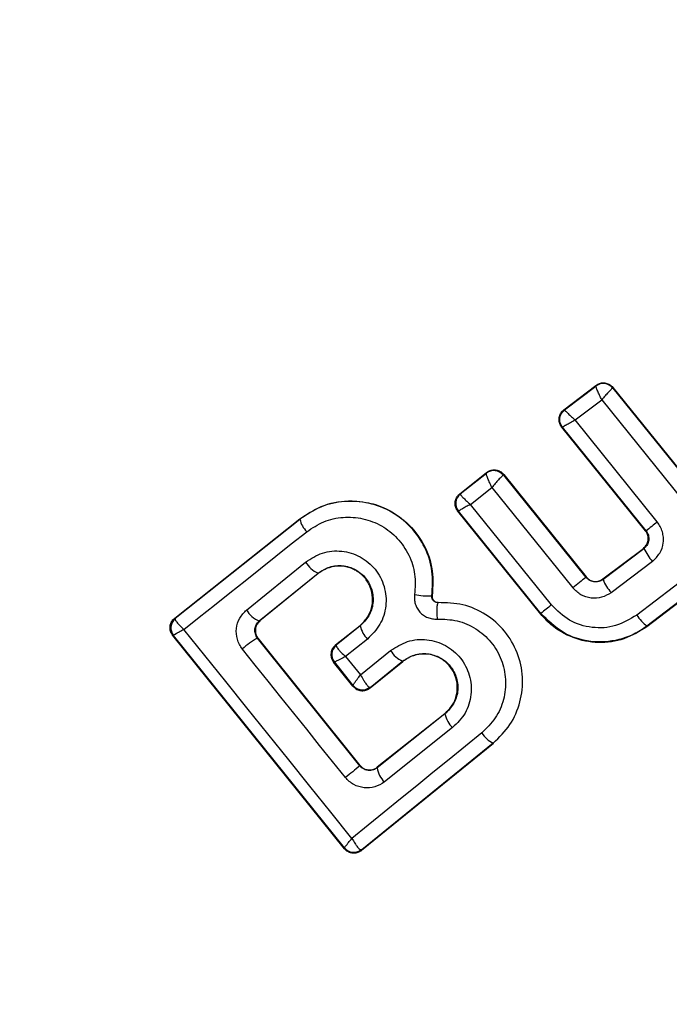
# Model space of a CAD drawing. Units: millimetres. Extents: x 2112 to 8083, y 5299 to 9393.
# Drawn here: x 4564 to 4574, y 7052 to 7068 of the extents above; entities that cross this region are included whole.
import ezdxf

# ---------------------------------------------------------------- set-up
doc = ezdxf.new("R2010")
doc.units = ezdxf.units.MM
doc.header["$LTSCALE"] = 50

msp = doc.modelspace()

# ---------------------------------------------------------------- linework, layer by layer
at = {"color": 7, "linetype": 'Continuous', "lineweight": 25}
for p, q in [((4572.533, 7061.478), (4573.056, 7061.875)), ((4572.544, 7061.477), (4573.055, 7061.865)), ((4573.056, 7061.875), (4573.055, 7061.866)), ((4573.055, 7061.865), (4573.055, 7061.866)), ((4573.332, 7061.832), (4573.33, 7061.832)), ((4573.333, 7061.841), (4573.332, 7061.832)), ((4573.332, 7061.832), (4575.35, 7059.324)), ((4573.333, 7061.841), (4575.359, 7059.323)), ((4572.716, 7061.311), (4573.15, 7061.64)), ((4573.15, 7061.64), (4575.118, 7059.196)), ((4572.533, 7061.478), (4572.544, 7061.477)), ((4574.056, 7059.648), (4572.716, 7061.311)), ((4573.864, 7059.502), (4572.499, 7061.194)), ((4572.499, 7061.194), (4572.509, 7061.193)), ((4573.874, 7059.5), (4572.509, 7061.193)), ((4570.832, 7060.105), (4571.269, 7060.454)), ((4571.269, 7060.454), (4571.268, 7060.444)), ((4570.842, 7060.104), (4571.268, 7060.443)), ((4571.268, 7060.443), (4571.268, 7060.444)), ((4571.549, 7060.413), (4571.545, 7060.412)), ((4571.55, 7060.422), (4571.549, 7060.413)), ((4571.549, 7060.413), (4572.892, 7058.744)), ((4571.55, 7060.422), (4572.893, 7058.752)), ((4571.007, 7059.933), (4571.357, 7060.212)), ((4571.357, 7060.212), (4572.677, 7058.572)), ((4570.832, 7060.105), (4570.842, 7060.104)), ((4570.842, 7060.104), (4570.842, 7060.103)), ((4572.155, 7058.145), (4570.801, 7059.824)), ((4570.801, 7059.824), (4570.811, 7059.823)), ((4570.812, 7059.823), (4570.811, 7059.823)), ((4572.157, 7058.155), (4570.812, 7059.823)), ((4572.329, 7058.295), (4571.007, 7059.933)), ((4566.182, 7058.077), (4568.221, 7059.698)), ((4566.192, 7058.076), (4568.226, 7059.693)), ((4568.226, 7059.693), (4568.221, 7059.698)), ((4573.864, 7059.502), (4573.874, 7059.5)), ((4573.169, 7058.708), (4573.838, 7059.216)), ((4573.17, 7058.718), (4573.829, 7059.217)), ((4575.118, 7059.196), (4573.722, 7058.129)), ((4573.838, 7059.216), (4573.829, 7059.217)), ((4573.977, 7059.005), (4573.303, 7058.494)), ((4575.325, 7059.039), (4573.886, 7057.938)), ((4575.315, 7059.04), (4573.887, 7057.948)), ((4567.354, 7058.211), (4568.317, 7058.994)), ((4567.562, 7058.034), (4568.52, 7058.812)), ((4568.524, 7058.807), (4567.571, 7058.033)), ((4568.524, 7058.807), (4568.52, 7058.812)), ((4572.892, 7058.744), (4572.893, 7058.752)), ((4573.17, 7058.718), (4573.169, 7058.708)), ((4570.378, 7058.443), (4570.384, 7058.442)), ((4570.48, 7058.332), (4570.479, 7058.338)), ((4566.182, 7058.077), (4566.192, 7058.076)), ((4566.192, 7058.076), (4566.189, 7058.069)), ((4572.155, 7058.145), (4572.157, 7058.155)), ((4567.562, 7058.034), (4567.571, 7058.033)), ((4568.807, 7057.641), (4569.206, 7057.958)), ((4569.21, 7057.953), (4568.817, 7057.64)), ((4569.21, 7057.953), (4569.206, 7057.958)), ((4573.886, 7057.938), (4573.887, 7057.948)), ((4568.951, 7054.317), (4566.15, 7057.797)), ((4566.15, 7057.797), (4566.162, 7057.795)), ((4568.951, 7054.33), (4566.162, 7057.795)), ((4566.162, 7057.795), (4566.162, 7057.795)), ((4569.205, 7055.669), (4567.534, 7057.752)), ((4567.542, 7057.752), (4567.534, 7057.752)), ((4569.206, 7055.677), (4567.542, 7057.752)), ((4569.326, 7057.738), (4568.971, 7057.455)), ((4568.807, 7057.641), (4568.817, 7057.64)), ((4568.817, 7057.64), (4568.815, 7057.634)), ((4568.971, 7057.455), (4569.215, 7057.152)), ((4569.215, 7057.152), (4569.705, 7057.55)), ((4569.091, 7056.968), (4568.775, 7057.36)), ((4568.787, 7057.359), (4568.775, 7057.36)), ((4568.787, 7057.359), (4569.091, 7056.981)), ((4568.787, 7057.359), (4568.787, 7057.359)), ((4569.372, 7056.939), (4569.904, 7057.371)), ((4569.373, 7056.949), (4569.9, 7057.376)), ((4569.904, 7057.371), (4569.9, 7057.376)), ((4569.092, 7056.98), (4569.091, 7056.981)), ((4569.091, 7056.968), (4569.092, 7056.98)), ((4569.362, 7056.95), (4569.373, 7056.949)), ((4569.373, 7056.949), (4569.372, 7056.939)), ((4570.592, 7056.515), (4569.486, 7055.635)), ((4570.588, 7056.52), (4569.487, 7055.645)), ((4570.592, 7056.515), (4570.588, 7056.52)), ((4570.716, 7056.292), (4569.603, 7055.406)), ((4571.383, 7056.036), (4569.232, 7054.288)), ((4571.379, 7056.041), (4569.233, 7054.298)), ((4571.383, 7056.036), (4571.379, 7056.041)), ((4569.205, 7055.669), (4569.206, 7055.677)), ((4569.486, 7055.635), (4569.46, 7055.618)), ((4569.487, 7055.645), (4569.486, 7055.635)), ((4568.952, 7054.329), (4568.951, 7054.33)), ((4568.951, 7054.317), (4568.952, 7054.329)), ((4569.233, 7054.298), (4569.221, 7054.298)), ((4569.232, 7054.288), (4569.233, 7054.298))]:
    msp.add_line(p, q, dxfattribs=at)
at = {"color": 7, "linetype": 'Continuous', "lineweight": 25, "flags": 128}
for points in [[(4566.33, 7057.894), (4566.58, 7058.092), (4566.829, 7058.29), (4567.08, 7058.489), (4567.33, 7058.688), (4567.581, 7058.887), (4567.833, 7059.087), (4568.084, 7059.288), (4568.336, 7059.488)], [(4569.074, 7054.485), (4568.731, 7054.912), (4568.388, 7055.339), (4568.045, 7055.766), (4567.702, 7056.192), (4567.359, 7056.618), (4567.016, 7057.044), (4566.673, 7057.469), (4566.33, 7057.894)], [(4568.968, 7055.479), (4568.757, 7055.741), (4568.547, 7056.003), (4568.336, 7056.265), (4568.126, 7056.527), (4567.916, 7056.789), (4567.706, 7057.051), (4567.496, 7057.313), (4567.287, 7057.575)], [(4571.193, 7056.207), (4570.927, 7055.991), (4570.661, 7055.775), (4570.395, 7055.559), (4570.13, 7055.344), (4569.865, 7055.129), (4569.601, 7054.914), (4569.337, 7054.7), (4569.074, 7054.485)]]:
    msp.add_lwpolyline(points, dxfattribs=at)
at = {"color": 7, "linetype": 'Continuous', "lineweight": 25}
for centre, radius, start, end in [((4576.102, 7061.119), 41.55, 300, 120), ((4576.102, 7061.119), 41.55, 120, 300), ((4573.176, 7061.706), 0.2, 38.907, 127.2367), ((4573.175, 7061.705), 0.2, 39.1445, 126.8642), ((4571.393, 7060.288), 0.2, 38.8982, 128.6718), ((4571.39, 7060.286), 0.199, 39.1841, 127.9464), ((4570.967, 7059.948), 0.2, 128.7625, 218.7994), ((4570.968, 7059.947), 0.2, 129.1524, 218.6089), ((4568.604, 7059.765), 0.385, 190.7872, 225.9251), ((4585.613, 7045.212), 18.492, 128.6779, 129.4059), ((4574.708, 7059.636), 0.966, 205.7623, 220.809), ((4568.706, 7059.223), 0.451, 210.4814, 245.6584), ((4584.684, 7043.778), 19.053, 128.235, 129.0628), ((4573.87, 7059), 0.759, 202.5537, 221.7491), ((4570.312, 7059.371), 0.931, 256.5517, 274.0733), ((4567.7, 7058.407), 0.397, 209.4393, 249.7503), ((4581.12, 7047.302), 14.076, 128.6508, 129.5541), ((4566.318, 7057.92), 0.2, 128.8278, 218.7381), ((4566.319, 7057.918), 0.199, 130.5891, 218.1122), ((4574.35, 7058.538), 0.75, 213.0225, 231.8621), ((4569.599, 7058.024), 0.395, 190.4076, 226.4163), ((4568.155, 7056.627), 1.286, 118.8995, 132.495), ((4568.943, 7057.484), 0.2, 128.8354, 218.7377), ((4568.944, 7057.482), 0.199, 130.2664, 218.0711), ((4570.08, 7057.775), 0.437, 210.9167, 245.611), ((4569.243, 7057.108), 0.198, 219.9687, 306.9205), ((4569.248, 7057.105), 0.2, 218.8238, 308.7387), ((4571.01, 7056.602), 0.427, 191.706, 226.5406), ((4571.56, 7056.431), 0.43, 211.4366, 245.116), ((4597.273, 7020.392), 45.081, 128.5077, 128.8941), ((4569.853, 7055.68), 0.37, 186.905, 227.6268), ((4569.104, 7054.458), 0.198, 219.9293, 306.4034), ((4569.108, 7054.454), 0.2, 218.824, 308.7387)]:
    msp.add_arc(centre, radius, start, end, dxfattribs=at)
for points, knots in [([(4573.056, 7061.875), (4573.075, 7061.887), (4573.114, 7061.911), (4573.182, 7061.92), (4573.249, 7061.906), (4573.3, 7061.877), (4573.324, 7061.851), (4573.333, 7061.841)], [0, 0, 0, 0, 0.217919, 0.435805, 0.654192, 0.873318, 1, 1, 1, 1]), ([(4573.15, 7061.64), (4573.138, 7061.665), (4573.113, 7061.717), (4573.082, 7061.788), (4573.063, 7061.834), (4573.055, 7061.859), (4573.055, 7061.863), (4573.055, 7061.865)], [0, 0, 0, 0, 0.221898, 0.454158, 0.710389, 0.85166, 1, 1, 1, 1]), ([(4573.33, 7061.832), (4573.327, 7061.83), (4573.321, 7061.826), (4573.298, 7061.805), (4573.26, 7061.766), (4573.205, 7061.705), (4573.168, 7061.662), (4573.15, 7061.64)], [0, 0, 0, 0, 0.148358, 0.289694, 0.545887, 0.778114, 1, 1, 1, 1]), ([(4572.499, 7061.194), (4572.486, 7061.213), (4572.462, 7061.25), (4572.451, 7061.318), (4572.462, 7061.385), (4572.491, 7061.441), (4572.521, 7061.467), (4572.533, 7061.478)], [0, 0, 0, 0, 0.210414, 0.420899, 0.630581, 0.839965, 1, 1, 1, 1]), ([(4572.509, 7061.193), (4572.495, 7061.215), (4572.466, 7061.261), (4572.461, 7061.343), (4572.486, 7061.421), (4572.524, 7061.458), (4572.543, 7061.477)], [0, 0, 0, 0, 0.249989, 0.500029, 0.750005, 1, 1, 1, 1]), ([(4572.543, 7061.477), (4572.544, 7061.475), (4572.546, 7061.472), (4572.562, 7061.453), (4572.597, 7061.418), (4572.653, 7061.366), (4572.695, 7061.329), (4572.716, 7061.311)], [0, 0, 0, 0, 0.150803, 0.293389, 0.549401, 0.780119, 1, 1, 1, 1]), ([(4572.509, 7061.193), (4572.509, 7061.193), (4572.509, 7061.193), (4572.509, 7061.193), (4572.509, 7061.193), (4572.509, 7061.193), (4572.51, 7061.195), (4572.519, 7061.202), (4572.536, 7061.212), (4572.548, 7061.219), (4572.554, 7061.223), (4572.562, 7061.228), (4572.586, 7061.241), (4572.634, 7061.268), (4572.689, 7061.297), (4572.716, 7061.311)], [0, 0, 0, 0, 0.00008, 0.000643, 0.002239, 0.008383, 0.032421, 0.250451, 0.37544, 0.382168, 0.437841, 0.477532, 0.500198, 0.757548, 1, 1, 1, 1]), ([(4571.269, 7060.454), (4571.288, 7060.466), (4571.326, 7060.491), (4571.395, 7060.501), (4571.462, 7060.489), (4571.515, 7060.46), (4571.54, 7060.433), (4571.55, 7060.422)], [0, 0, 0, 0, 0.215472, 0.430931, 0.647158, 0.863718, 1, 1, 1, 1]), ([(4571.357, 7060.212), (4571.345, 7060.237), (4571.32, 7060.288), (4571.289, 7060.36), (4571.271, 7060.408), (4571.265, 7060.435), (4571.267, 7060.44), (4571.268, 7060.443)], [0, 0, 0, 0, 0.2212531, 0.4529586, 0.7091316, 0.8509186, 1, 1, 1, 1]), ([(4571.545, 7060.412), (4571.541, 7060.41), (4571.534, 7060.405), (4571.508, 7060.381), (4571.468, 7060.34), (4571.412, 7060.277), (4571.375, 7060.234), (4571.357, 7060.212)], [0, 0, 0, 0, 0.149064, 0.290836, 0.547035, 0.778775, 1, 1, 1, 1]), ([(4568.221, 7059.698), (4568.351, 7059.782), (4568.61, 7059.949), (4569.077, 7060.016), (4569.535, 7059.932), (4569.937, 7059.696), (4570.234, 7059.344), (4570.409, 7058.908), (4570.392, 7058.599), (4570.384, 7058.442)], [0, 0, 0, 0, 0.144309, 0.288595, 0.432725, 0.57551, 0.715023, 0.855009, 1, 1, 1, 1]), ([(4570.378, 7058.443), (4570.387, 7058.577), (4570.405, 7058.846), (4570.279, 7059.238), (4570.049, 7059.573), (4569.731, 7059.826), (4569.353, 7059.971), (4568.953, 7059.999), (4568.558, 7059.913), (4568.336, 7059.766), (4568.226, 7059.693)], [0, 0, 0, 0, 0.125103, 0.250491, 0.375916, 0.501176, 0.626161, 0.750983, 0.875449, 1, 1, 1, 1]), ([(4570.801, 7059.824), (4570.789, 7059.842), (4570.764, 7059.88), (4570.753, 7059.947), (4570.764, 7060.014), (4570.792, 7060.068), (4570.82, 7060.094), (4570.832, 7060.105)], [0, 0, 0, 0, 0.211788, 0.423589, 0.634665, 0.846498, 1, 1, 1, 1]), ([(4570.842, 7060.103), (4570.842, 7060.1), (4570.844, 7060.094), (4570.859, 7060.073), (4570.893, 7060.037), (4570.946, 7059.986), (4570.987, 7059.951), (4571.007, 7059.933)], [0, 0, 0, 0, 0.149566, 0.290952, 0.546404, 0.778342, 1, 1, 1, 1]), ([(4571.007, 7059.933), (4570.984, 7059.921), (4570.937, 7059.896), (4570.874, 7059.861), (4570.834, 7059.839), (4570.815, 7059.826), (4570.813, 7059.824), (4570.812, 7059.823)], [0, 0, 0, 0, 0.221688, 0.453605, 0.709073, 0.850435, 1, 1, 1, 1]), ([(4568.336, 7059.488), (4568.427, 7059.548), (4568.608, 7059.668), (4568.93, 7059.738), (4569.257, 7059.715), (4569.566, 7059.597), (4569.826, 7059.39), (4570.014, 7059.116), (4570.118, 7058.795), (4570.103, 7058.576), (4570.096, 7058.466)], [0, 0, 0, 0, 0.124853, 0.249846, 0.37502, 0.49997, 0.624981, 0.750187, 0.875192, 1, 1, 1, 1]), ([(4573.977, 7059.005), (4574.021, 7059.047), (4574.108, 7059.131), (4574.155, 7059.279), (4574.158, 7059.399), (4574.141, 7059.489), (4574.109, 7059.574), (4574.074, 7059.624), (4574.056, 7059.648)], [0, 0, 0, 0, 0.250042, 0.498544, 0.622816, 0.748506, 0.874988, 1, 1, 1, 1]), ([(4573.829, 7059.217), (4573.845, 7059.233), (4573.879, 7059.263), (4573.906, 7059.327), (4573.911, 7059.395), (4573.895, 7059.456), (4573.873, 7059.488), (4573.864, 7059.502)], [0, 0, 0, 0, 0.212085, 0.424274, 0.635661, 0.845941, 1, 1, 1, 1]), ([(4573.874, 7059.5), (4573.882, 7059.49), (4573.897, 7059.468), (4573.912, 7059.43), (4573.919, 7059.391), (4573.918, 7059.339), (4573.901, 7059.289), (4573.872, 7059.245), (4573.85, 7059.226), (4573.838, 7059.216)], [0, 0, 0, 0, 0.123212, 0.247134, 0.371931, 0.497902, 0.726369, 0.857605, 1, 1, 1, 1]), ([(4568.317, 7058.994), (4568.406, 7059.05), (4568.585, 7059.164), (4568.909, 7059.19), (4569.216, 7059.095), (4569.426, 7058.923), (4569.543, 7058.745), (4569.602, 7058.595), (4569.633, 7058.437), (4569.63, 7058.225), (4569.55, 7057.963), (4569.401, 7057.813), (4569.326, 7057.738)], [0, 0, 0, 0, 0.1250973, 0.2500691, 0.3750239, 0.4998772, 0.5619617, 0.6251222, 0.6882554, 0.7504081, 0.8751513, 1, 1, 1, 1]), ([(4568.52, 7058.812), (4568.581, 7058.85), (4568.703, 7058.927), (4568.924, 7058.947), (4569.1, 7058.893), (4569.221, 7058.811), (4569.299, 7058.734), (4569.359, 7058.642), (4569.4, 7058.54), (4569.42, 7058.431), (4569.419, 7058.285), (4569.362, 7058.106), (4569.261, 7058.004), (4569.21, 7057.953)], [0, 0, 0, 0, 0.1261124, 0.2516463, 0.3768455, 0.4399747, 0.5017333, 0.5633751, 0.6259421, 0.6884028, 0.7502994, 0.8746815, 1, 1, 1, 1]), ([(4569.206, 7057.958), (4569.25, 7058.002), (4569.339, 7058.089), (4569.409, 7058.267), (4569.417, 7058.453), (4569.362, 7058.632), (4569.255, 7058.779), (4569.104, 7058.884), (4568.928, 7058.936), (4568.742, 7058.923), (4568.607, 7058.869), (4568.541, 7058.819), (4568.524, 7058.807)], [0, 0, 0, 0, 0.108988, 0.217878, 0.326687, 0.429728, 0.536534, 0.638591, 0.74672, 0.854358, 0.962654, 1, 1, 1, 1]), ([(4573.169, 7058.708), (4573.147, 7058.695), (4573.102, 7058.669), (4573.034, 7058.666), (4572.983, 7058.678), (4572.935, 7058.699), (4572.909, 7058.726), (4572.892, 7058.744)], [0, 0, 0, 0, 0.250462, 0.5006341, 0.6390012, 0.7684677, 1, 1, 1, 1]), ([(4572.893, 7058.752), (4572.909, 7058.736), (4572.941, 7058.704), (4573.005, 7058.678), (4573.073, 7058.675), (4573.13, 7058.691), (4573.159, 7058.71), (4573.17, 7058.718)], [0, 0, 0, 0, 0.218295, 0.436511, 0.655219, 0.874317, 1, 1, 1, 1]), ([(4573.303, 7058.494), (4573.253, 7058.464), (4573.152, 7058.405), (4572.974, 7058.395), (4572.803, 7058.448), (4572.719, 7058.53), (4572.677, 7058.572)], [0, 0, 0, 0, 0.250783, 0.500234, 0.749476, 1, 1, 1, 1]), ([(4570.096, 7058.466), (4570.093, 7058.44), (4570.089, 7058.388), (4570.105, 7058.31), (4570.135, 7058.238), (4570.181, 7058.174), (4570.24, 7058.123), (4570.31, 7058.086), (4570.386, 7058.064), (4570.438, 7058.064), (4570.464, 7058.064)], [0, 0, 0, 0, 0.124492, 0.25053, 0.375969, 0.499539, 0.623197, 0.748952, 0.875306, 1, 1, 1, 1]), ([(4570.48, 7058.332), (4570.473, 7058.332), (4570.459, 7058.332), (4570.438, 7058.338), (4570.418, 7058.348), (4570.402, 7058.362), (4570.389, 7058.38), (4570.381, 7058.4), (4570.377, 7058.422), (4570.378, 7058.436), (4570.378, 7058.443)], [0, 0, 0, 0, 0.132359, 0.264231, 0.392222, 0.513295, 0.631924, 0.753568, 0.876826, 1, 1, 1, 1]), ([(4570.384, 7058.442), (4570.383, 7058.432), (4570.382, 7058.412), (4570.393, 7058.383), (4570.412, 7058.359), (4570.438, 7058.343), (4570.462, 7058.337), (4570.476, 7058.338), (4570.479, 7058.338)], [0, 0, 0, 0, 0.183603, 0.368257, 0.558586, 0.73939, 0.929173, 1, 1, 1, 1]), ([(4567.287, 7057.575), (4567.27, 7057.599), (4567.235, 7057.648), (4567.192, 7057.76), (4567.178, 7057.91), (4567.231, 7058.085), (4567.313, 7058.169), (4567.354, 7058.211)], [0, 0, 0, 0, 0.125111, 0.251699, 0.500772, 0.749588, 1, 1, 1, 1]), ([(4570.48, 7058.332), (4570.476, 7058.327), (4570.469, 7058.32), (4570.463, 7058.285), (4570.46, 7058.25), (4570.459, 7058.207), (4570.459, 7058.146), (4570.462, 7058.096), (4570.464, 7058.064)], [0, 0, 0, 0, 0.238935, 0.368035, 0.499982, 0.631939, 0.761083, 1, 1, 1, 1]), ([(4571.379, 7056.041), (4571.477, 7056.136), (4571.671, 7056.325), (4571.834, 7056.707), (4571.877, 7057.116), (4571.79, 7057.521), (4571.579, 7057.879), (4571.269, 7058.152), (4570.888, 7058.322), (4570.616, 7058.328), (4570.48, 7058.332)], [0, 0, 0, 0, 0.125103, 0.249874, 0.374802, 0.499978, 0.625035, 0.750328, 0.875278, 1, 1, 1, 1]), ([(4573.722, 7058.129), (4573.61, 7058.062), (4573.387, 7057.928), (4572.99, 7057.905), (4572.608, 7058.02), (4572.422, 7058.203), (4572.329, 7058.295)], [0, 0, 0, 0, 0.250056, 0.499916, 0.749314, 1, 1, 1, 1]), ([(4566.15, 7057.797), (4566.144, 7057.805), (4566.125, 7057.83), (4566.106, 7057.882), (4566.104, 7057.947), (4566.123, 7058.01), (4566.153, 7058.053), (4566.175, 7058.072), (4566.182, 7058.077)], [0, 0, 0, 0, 0.097314, 0.30163, 0.505917, 0.711015, 0.921808, 1, 1, 1, 1]), ([(4566.189, 7058.069), (4566.19, 7058.061), (4566.193, 7058.045), (4566.222, 7058.003), (4566.267, 7057.952), (4566.307, 7057.915), (4566.33, 7057.894)], [0, 0, 0, 0, 0.23993, 0.499865, 0.709205, 1, 1, 1, 1]), ([(4570.464, 7058.064), (4570.574, 7058.061), (4570.795, 7058.056), (4571.103, 7057.918), (4571.355, 7057.697), (4571.526, 7057.407), (4571.596, 7057.078), (4571.562, 7056.747), (4571.429, 7056.438), (4571.272, 7056.284), (4571.193, 7056.207)], [0, 0, 0, 0, 0.125058, 0.249697, 0.374739, 0.499544, 0.62457, 0.749536, 0.874378, 1, 1, 1, 1]), ([(4573.886, 7057.938), (4573.765, 7057.864), (4573.524, 7057.714), (4573.093, 7057.658), (4572.675, 7057.74), (4572.355, 7057.923), (4572.208, 7058.086), (4572.155, 7058.145)], [0, 0, 0, 0, 0.220033, 0.4401, 0.65919, 0.876827, 1, 1, 1, 1]), ([(4573.887, 7057.948), (4573.818, 7057.901), (4573.676, 7057.806), (4573.368, 7057.697), (4572.964, 7057.672), (4572.498, 7057.816), (4572.271, 7058.042), (4572.157, 7058.155)], [0, 0, 0, 0, 0.130841, 0.266111, 0.505569, 0.752531, 1, 1, 1, 1]), ([(4566.33, 7057.894), (4566.303, 7057.879), (4566.257, 7057.854), (4566.204, 7057.824), (4566.169, 7057.802), (4566.164, 7057.797), (4566.162, 7057.795)], [0, 0, 0, 0, 0.290807, 0.500187, 0.760082, 1, 1, 1, 1]), ([(4567.534, 7057.752), (4567.526, 7057.763), (4567.511, 7057.785), (4567.496, 7057.823), (4567.489, 7057.862), (4567.49, 7057.913), (4567.508, 7057.978), (4567.543, 7058.014), (4567.562, 7058.034)], [0, 0, 0, 0, 0.124434, 0.246469, 0.371041, 0.498935, 0.727699, 1, 1, 1, 1]), ([(4567.571, 7058.033), (4567.555, 7058.017), (4567.523, 7057.985), (4567.498, 7057.92), (4567.495, 7057.851), (4567.512, 7057.793), (4567.533, 7057.763), (4567.542, 7057.752)], [0, 0, 0, 0, 0.218493, 0.437058, 0.653135, 0.865606, 1, 1, 1, 1]), ([(4569.705, 7057.55), (4569.795, 7057.607), (4569.973, 7057.72), (4570.299, 7057.746), (4570.558, 7057.666), (4570.735, 7057.546), (4570.847, 7057.432), (4570.934, 7057.297), (4571.012, 7057.099), (4571.036, 7056.829), (4570.94, 7056.516), (4570.791, 7056.367), (4570.716, 7056.292)], [0, 0, 0, 0, 0.125085, 0.250109, 0.37502, 0.438156, 0.50047, 0.562486, 0.625659, 0.750363, 0.875117, 1, 1, 1, 1]), ([(4568.807, 7057.641), (4568.791, 7057.625), (4568.758, 7057.593), (4568.732, 7057.528), (4568.729, 7057.46), (4568.744, 7057.412), (4568.761, 7057.38), (4568.769, 7057.368), (4568.775, 7057.36)], [0, 0, 0, 0, 0.219497, 0.439126, 0.654823, 0.865255, 0.902795, 1, 1, 1, 1]), ([(4568.815, 7057.634), (4568.817, 7057.626), (4568.822, 7057.609), (4568.854, 7057.567), (4568.904, 7057.514), (4568.946, 7057.477), (4568.971, 7057.455)], [0, 0, 0, 0, 0.240864, 0.501074, 0.710067, 1, 1, 1, 1]), ([(4568.971, 7057.455), (4568.942, 7057.44), (4568.894, 7057.414), (4568.836, 7057.384), (4568.797, 7057.363), (4568.79, 7057.36), (4568.787, 7057.359)], [0, 0, 0, 0, 0.289993, 0.498985, 0.759157, 1, 1, 1, 1]), ([(4569.9, 7057.376), (4569.961, 7057.415), (4570.083, 7057.492), (4570.306, 7057.512), (4570.483, 7057.456), (4570.605, 7057.374), (4570.682, 7057.296), (4570.742, 7057.204), (4570.782, 7057.101), (4570.803, 7056.993), (4570.8, 7056.847), (4570.744, 7056.669), (4570.643, 7056.566), (4570.592, 7056.515)], [0, 0, 0, 0, 0.126024, 0.251142, 0.375799, 0.438679, 0.500349, 0.561997, 0.624725, 0.687351, 0.74953, 0.874407, 1, 1, 1, 1]), ([(4570.588, 7056.52), (4570.632, 7056.564), (4570.722, 7056.651), (4570.791, 7056.83), (4570.799, 7057.017), (4570.744, 7057.197), (4570.635, 7057.346), (4570.482, 7057.45), (4570.305, 7057.501), (4570.12, 7057.487), (4569.986, 7057.433), (4569.921, 7057.384), (4569.904, 7057.371)], [0, 0, 0, 0, 0.1093267, 0.2186193, 0.327617, 0.4322652, 0.5401775, 0.6421091, 0.7495781, 0.8556586, 0.962911, 1, 1, 1, 1]), ([(4569.091, 7056.981), (4569.092, 7056.985), (4569.095, 7056.993), (4569.12, 7057.031), (4569.159, 7057.084), (4569.194, 7057.127), (4569.215, 7057.152)], [0, 0, 0, 0, 0.240448, 0.500068, 0.709456, 1, 1, 1, 1]), ([(4569.215, 7057.152), (4569.231, 7057.123), (4569.258, 7057.073), (4569.301, 7057.01), (4569.337, 7056.965), (4569.354, 7056.955), (4569.362, 7056.95)], [0, 0, 0, 0, 0.289893, 0.500338, 0.759478, 1, 1, 1, 1]), ([(4569.091, 7056.968), (4569.106, 7056.953), (4569.137, 7056.921), (4569.2, 7056.896), (4569.267, 7056.892), (4569.327, 7056.908), (4569.359, 7056.93), (4569.372, 7056.939)], [0, 0, 0, 0, 0.208558, 0.417092, 0.627816, 0.843243, 1, 1, 1, 1]), ([(4569.46, 7055.618), (4569.436, 7055.608), (4569.393, 7055.59), (4569.322, 7055.594), (4569.256, 7055.617), (4569.221, 7055.653), (4569.205, 7055.669)], [0, 0, 0, 0, 0.291878, 0.500312, 0.76178, 1, 1, 1, 1]), ([(4569.206, 7055.677), (4569.221, 7055.661), (4569.253, 7055.629), (4569.316, 7055.604), (4569.383, 7055.599), (4569.432, 7055.613), (4569.466, 7055.63), (4569.478, 7055.639), (4569.487, 7055.645)], [0, 0, 0, 0, 0.2108592, 0.4215923, 0.634505, 0.8509308, 0.9013871, 1, 1, 1, 1]), ([(4569.603, 7055.406), (4569.553, 7055.375), (4569.453, 7055.313), (4569.271, 7055.3), (4569.128, 7055.346), (4569.028, 7055.413), (4568.988, 7055.457), (4568.968, 7055.479)], [0, 0, 0, 0, 0.25062, 0.499689, 0.748558, 0.875059, 1, 1, 1, 1]), ([(4568.951, 7054.33), (4568.953, 7054.333), (4568.956, 7054.34), (4568.982, 7054.373), (4569.021, 7054.421), (4569.054, 7054.462), (4569.074, 7054.485)], [0, 0, 0, 0, 0.2399389, 0.4997896, 0.709186, 1, 1, 1, 1]), ([(4569.074, 7054.485), (4569.09, 7054.458), (4569.117, 7054.41), (4569.159, 7054.351), (4569.195, 7054.311), (4569.213, 7054.302), (4569.221, 7054.298)], [0, 0, 0, 0, 0.290809, 0.500197, 0.760062, 1, 1, 1, 1]), ([(4569.232, 7054.288), (4569.213, 7054.276), (4569.174, 7054.25), (4569.104, 7054.239), (4569.036, 7054.252), (4568.984, 7054.281), (4568.96, 7054.308), (4568.951, 7054.317)], [0, 0, 0, 0, 0.223063, 0.446313, 0.664456, 0.874951, 1, 1, 1, 1])]:
    msp.add_open_spline(points, degree=3, knots=knots, dxfattribs=at)

doc.saveas('drawing.dxf')
